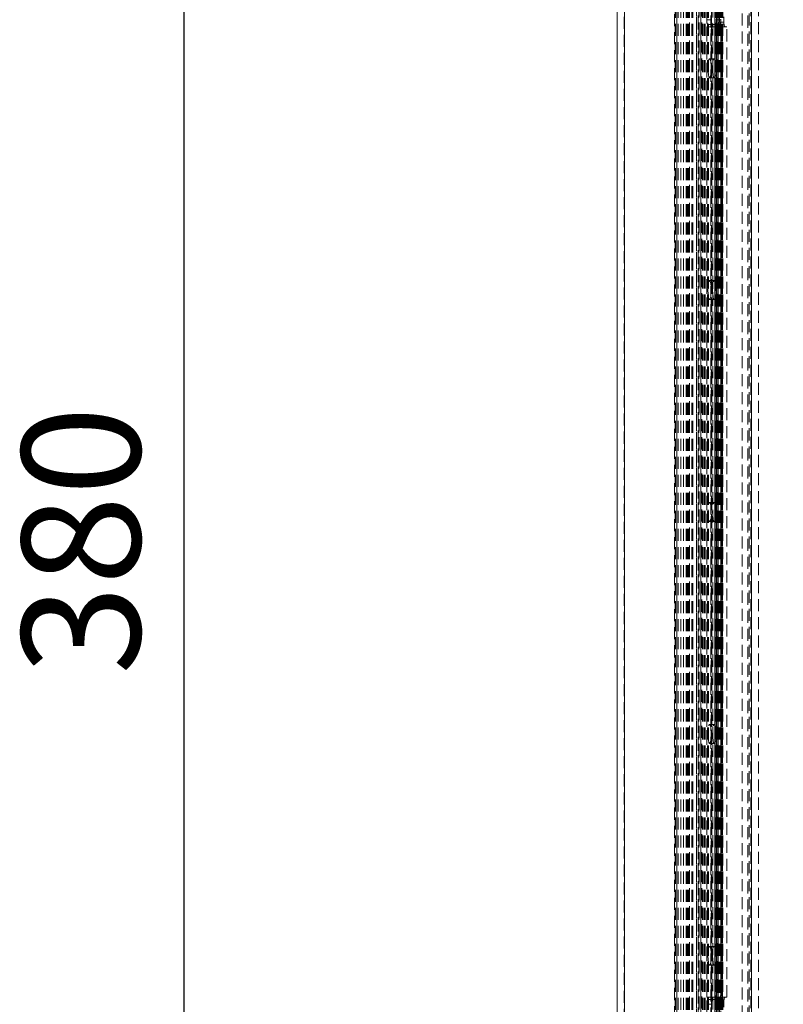
# Model space of a CAD drawing. Units: millimetres. Extents: x 63 to 4463, y 73 to 3111.
# Drawn here: x 2552 to 2714, y 1381 to 1589 of the extents above; entities that cross this region are included whole.
import ezdxf

# ---------------------------------------------------------------- set-up
doc = ezdxf.new("R2010")
doc.units = ezdxf.units.MM
doc.header["$LTSCALE"] = 2
doc.header["$PDSIZE"] = -1
doc.linetypes.add('HIDDEN', pattern=[1.905, 1.27, -0.635])
doc.layers.add('Dimensions', color=7, linetype='Continuous')
doc.styles.get("Standard").update_dxf_attribs({"font": 'romans.shx', "width": 0.8})
doc.dimstyles.new('SLDDIMSTYLE2', dxfattribs={"dimscale": 10, "dimtxt": 2.5, "dimasz": 3.302, "dimexe": 1, "dimexo": 1, "dimgap": 0.926042, "dimtad": 1, "dimdec": 0, "dimrnd": 1e-09, "dimzin": 12, "dimdsep": 46, "dimtxsty": 'Standard', "dimcen": 2, "dimadec": 0, "dimazin": 3, "dimtfac": 1, "dimtdec": 0, "dimtmove": 0, "dimatfit": 0, "dimfxl": 1, "dimfrac": 2, "dimtolj": 1, "dimtzin": 12, "dimarcsym": 0})

# ---------------------------------------------------------------- blocks, each defined once
blk = doc.blocks.new('*D95')
at = {"layer": 'Defpoints', "color": 0, "transparency": 16777216}
for p in [(2587.18, 1669.33), (2713.69, 1669.33), (2713.69, 1289.33)]:
    blk.add_point(p, dxfattribs=at)
at = {"layer": 'Dimensions', "color": 0, "lineweight": -2, "transparency": 16777216}
for p, q in [((2703.69, 1669.33), (2577.18, 1669.33)), ((2587.18, 1322.35), (2587.18, 1636.31)), ((2703.69, 1289.33), (2577.18, 1289.33))]:
    blk.add_line(p, q, dxfattribs=at)
at = {"layer": 'Dimensions', "color": 0, "transparency": 16777216}
for points in [[(2581.68, 1636.31), (2592.68, 1636.31), (2587.18, 1669.33)], [(2581.68, 1322.35), (2592.68, 1322.35), (2587.18, 1289.33)]]:
    blk.add_solid(points, dxfattribs=at)
at = {"layer": 'Dimensions', "color": 0, "transparency": 16777216, "insert": (2552.92, 1479.33), "char_height": 25, "attachment_point": 2, "rotation": 90}
blk.add_mtext('\\A1;380', dxfattribs=at)

msp = doc.modelspace()

# ---------------------------------------------------------------- linework, layer by layer
at = {"color": 7, "linetype": 'Continuous', "lineweight": 15}
for p, q in [((2678.59, 1255.93), (2678.59, 1822.43)), ((2680.19, 1255.93), (2680.19, 1822.49))]:
    msp.add_line(p, q, dxfattribs=at)
at = {"color": 7, "linetype": 'HIDDEN', "lineweight": 0}
for p, q in [((2680.09, 1255.93), (2680.09, 1822.43)), ((2680.19, 1255.93), (2680.19, 1822.49)), ((2680.19, 1256.03), (2680.19, 1714.63)), ((2705.01, 1283.3), (2705.01, 1688.33)), ((2706.49, 1283.3), (2706.49, 1688.33)), ((2690.7, 1685.77), (2690.7, 1284.9)), ((2690.87, 1284.9), (2690.87, 1685.77)), ((2690.93, 1284.9), (2690.93, 1685.77)), ((2691.22, 1685.77), (2691.22, 1284.9)), ((2691.24, 1284.9), (2691.24, 1685.77)), ((2691.24, 1284.9), (2691.24, 1685.77)), ((2691.47, 1284.9), (2691.47, 1685.77)), ((2692.06, 1284.9), (2692.06, 1685.77)), ((2692.08, 1284.9), (2692.08, 1685.77)), ((2692.6, 1284.9), (2692.6, 1685.77)), ((2693.21, 1284.9), (2693.21, 1685.77)), ((2693.31, 1284.9), (2693.31, 1685.77)), ((2693.55, 1284.9), (2693.55, 1685.77)), ((2693.66, 1284.9), (2693.66, 1685.77)), ((2693.89, 1284.9), (2693.89, 1685.77)), ((2694.4, 1284.9), (2694.4, 1685.77)), ((2694.62, 1284.9), (2694.62, 1685.77)), ((2695.87, 1284.9), (2695.87, 1685.77)), ((2695.87, 1284.9), (2695.87, 1685.77)), ((2696.28, 1284.9), (2696.28, 1685.77)), ((2696.3, 1284.9), (2696.3, 1685.77)), ((2696.63, 1284.9), (2696.63, 1685.77)), ((2696.75, 1284.9), (2696.75, 1685.77)), ((2696.76, 1284.9), (2696.76, 1685.77)), ((2696.77, 1284.9), (2696.77, 1685.77)), ((2697.08, 1284.9), (2697.08, 1685.77)), ((2697.17, 1284.9), (2697.17, 1685.77)), ((2697.19, 1284.9), (2697.19, 1685.77)), ((2697.66, 1284.9), (2697.66, 1685.77)), ((2697.77, 1284.9), (2697.77, 1685.77)), ((2697.93, 1284.9), (2697.93, 1685.77)), ((2699.21, 1284.9), (2699.21, 1685.77)), ((2699.21, 1685.77), (2699.21, 1284.9)), ((2699.3, 1284.9), (2699.3, 1685.77)), ((2699.41, 1284.9), (2699.41, 1685.77)), ((2699.58, 1284.9), (2699.58, 1685.77)), ((2699.58, 1284.9), (2699.58, 1685.77)), ((2699.58, 1685.77), (2699.58, 1284.9)), ((2699.59, 1284.9), (2699.59, 1685.77)), ((2699.76, 1284.9), (2699.76, 1685.77)), ((2699.93, 1284.9), (2699.93, 1685.77)), ((2699.94, 1284.9), (2699.94, 1685.77)), ((2699.94, 1284.9), (2699.94, 1685.77)), ((2699.94, 1685.77), (2699.94, 1284.9)), ((2700.04, 1284.9), (2700.04, 1685.77)), ((2700.12, 1284.9), (2700.12, 1685.77)), ((2700.12, 1284.9), (2700.12, 1685.77)), ((2700.37, 1284.9), (2700.37, 1685.77)), ((2700.54, 1284.9), (2700.54, 1685.77)), ((2700.55, 1284.9), (2700.55, 1685.77)), ((2700.62, 1284.9), (2700.62, 1685.77)), ((2700.73, 1284.9), (2700.73, 1685.77)), ((2700.76, 1284.9), (2700.76, 1685.77)), ((2700.78, 1284.9), (2700.78, 1685.77)), ((2700.85, 1284.9), (2700.85, 1685.77)), ((2700.85, 1284.9), (2700.85, 1685.77)), ((2700.89, 1284.9), (2700.89, 1685.77)), ((2700.9, 1284.9), (2700.9, 1685.77)), ((2706.85, 1285.29), (2706.85, 1686.33)), ((2706.95, 1686.33), (2706.95, 1285.29)), ((2706.95, 1285.29), (2706.95, 1686.33)), ((2708.42, 1285.29), (2708.42, 1686.33)), ((2708.45, 1285.29), (2708.45, 1686.33)), ((2693.87, 1683.99), (2693.87, 1286.68)), ((2695.34, 1683.99), (2695.34, 1286.68)), ((2695.35, 1286.33), (2695.35, 1684.34)), ((2695.72, 1286.68), (2695.72, 1683.99)), ((2695.73, 1286.26), (2695.73, 1684.41)), ((2695.92, 1683.99), (2695.92, 1286.68)), ((2696.31, 1286.68), (2696.31, 1683.99)), ((2696.47, 1683.99), (2696.47, 1286.68)), ((2698.38, 1286.68), (2698.38, 1683.99)), ((2699.85, 1286.68), (2699.85, 1683.99)), ((2699.95, 1286.68), (2699.95, 1683.99)), ((2698.8, 1288.83), (2698.8, 1681.83)), ((2699.78, 1288.83), (2699.78, 1681.83)), ((2706.19, 1290.47), (2706.19, 1668.2)), ((2697.54, 1589.33), (2697.54, 1631.33)), ((2698.52, 1589.33), (2698.52, 1631.33)), ((2699.52, 1631.33), (2699.52, 1589.33)), ((2700.19, 1588.83), (2700.19, 1631.83)), ((2700.5, 1631.33), (2700.5, 1589.33)), ((2701.17, 1631.83), (2701.17, 1588.83)), ((2697.54, 1589.33), (2698.52, 1589.33)), ((2700.5, 1589.33), (2699.52, 1589.33)), ((2698.43, 1587.83), (2697.52, 1587.83)), ((2697.52, 1587.83), (2697.52, 1382.83)), ((2697.54, 1382.83), (2697.54, 1587.83)), ((2698.7, 1588.33), (2697.71, 1588.33)), ((2698.43, 1382.83), (2698.43, 1587.83)), ((2698.43, 1587.83), (2700.36, 1587.83)), ((2698.48, 1587.83), (2698.48, 1588.33)), ((2698.52, 1382.83), (2698.52, 1587.83)), ((2698.52, 1587.83), (2698.52, 1382.83)), ((2698.57, 1588.33), (2698.57, 1587.83)), ((2698.6, 1382.83), (2698.6, 1587.83)), ((2699.47, 1588.33), (2698.7, 1588.33)), ((2699.47, 1587.83), (2699.47, 1588.33)), ((2699.56, 1588.33), (2699.47, 1588.33)), ((2699.56, 1588.33), (2699.56, 1587.83)), ((2700.33, 1588.33), (2699.56, 1588.33)), ((2701.17, 1588.83), (2700.19, 1588.83)), ((2700.36, 1587.83), (2701.34, 1587.83)), ((2700.7, 1382.83), (2700.7, 1587.83)), ((2700.78, 1382.83), (2700.78, 1587.83)), ((2700.78, 1382.83), (2700.78, 1587.83)), ((2700.87, 1382.83), (2700.87, 1587.83)), ((2701.34, 1587.83), (2701.76, 1587.83)), ((2701.76, 1382.83), (2701.76, 1587.83)), ((2701.76, 1587.83), (2701.78, 1587.83)), ((2701.78, 1382.83), (2701.78, 1587.83)), ((2699.52, 1586.83), (2700.5, 1586.83)), ((2699.52, 1586.83), (2699.52, 1383.83)), ((2700.5, 1586.83), (2700.5, 1383.83)), ((2699.11, 1581.08), (2698.13, 1581.08)), ((2698.13, 1577.08), (2699.11, 1577.08)), ((2699.11, 1534.21), (2698.13, 1534.21)), ((2698.13, 1530.21), (2699.11, 1530.21)), ((2699.11, 1487.33), (2698.13, 1487.33)), ((2698.13, 1483.33), (2699.11, 1483.33)), ((2699.11, 1440.46), (2698.13, 1440.46)), ((2698.13, 1436.46), (2699.11, 1436.46)), ((2699.11, 1393.58), (2698.13, 1393.58)), ((2698.13, 1389.58), (2699.11, 1389.58)), ((2699.52, 1383.83), (2700.5, 1383.83)), ((2698.43, 1382.83), (2697.52, 1382.83)), ((2697.54, 1381.33), (2698.52, 1381.33)), ((2697.54, 1381.33), (2697.54, 1339.33)), ((2698.7, 1382.33), (2697.71, 1382.33)), ((2698.43, 1382.83), (2700.36, 1382.83)), ((2698.48, 1382.83), (2698.48, 1382.33)), ((2698.52, 1381.33), (2698.52, 1339.33)), ((2698.57, 1382.33), (2698.57, 1382.83)), ((2699.47, 1382.33), (2698.7, 1382.33)), ((2699.47, 1382.83), (2699.47, 1382.33)), ((2699.56, 1382.33), (2699.47, 1382.33)), ((2700.5, 1381.33), (2699.52, 1381.33)), ((2699.52, 1339.33), (2699.52, 1381.33)), ((2699.56, 1382.33), (2699.56, 1382.83)), ((2700.33, 1382.33), (2699.56, 1382.33)), ((2700.19, 1381.83), (2700.19, 1338.83)), ((2701.17, 1381.83), (2700.19, 1381.83)), ((2700.36, 1382.83), (2701.34, 1382.83)), ((2700.5, 1339.33), (2700.5, 1381.33)), ((2701.17, 1338.83), (2701.17, 1381.83)), ((2701.34, 1382.83), (2701.76, 1382.83)), ((2701.76, 1382.83), (2701.78, 1382.83))]:
    msp.add_line(p, q, dxfattribs=at)
at = {"color": 7, "linetype": 'HIDDEN', "lineweight": 0, "flags": 128}
for points in [[(2698.13, 1577.08), (2698, 1577.24), (2697.88, 1577.67), (2697.81, 1578.32), (2697.78, 1579.08), (2697.81, 1579.85), (2697.88, 1580.5), (2698, 1580.93), (2698.13, 1581.08), (2698.26, 1580.93), (2698.37, 1580.5), (2698.45, 1579.85), (2698.48, 1579.08), (2698.45, 1578.32), (2698.37, 1577.67), (2698.26, 1577.24), (2698.13, 1577.08)], [(2699.11, 1577.08), (2698.98, 1577.24), (2698.87, 1577.67), (2698.79, 1578.32), (2698.77, 1579.08), (2698.79, 1579.85), (2698.87, 1580.5), (2698.98, 1580.93), (2699.11, 1581.08), (2699.25, 1580.93), (2699.36, 1580.5), (2699.43, 1579.85), (2699.46, 1579.08), (2699.43, 1578.32), (2699.36, 1577.67), (2699.25, 1577.24), (2699.11, 1577.08)], [(2698.13, 1530.21), (2698, 1530.36), (2697.88, 1530.8), (2697.81, 1531.44), (2697.78, 1532.21), (2697.81, 1532.97), (2697.88, 1533.62), (2698, 1534.06), (2698.13, 1534.21), (2698.26, 1534.06), (2698.37, 1533.62), (2698.45, 1532.97), (2698.48, 1532.21), (2698.45, 1531.44), (2698.37, 1530.8), (2698.26, 1530.36), (2698.13, 1530.21)], [(2699.11, 1530.21), (2698.98, 1530.36), (2698.87, 1530.8), (2698.79, 1531.44), (2698.77, 1532.21), (2698.79, 1532.97), (2698.87, 1533.62), (2698.98, 1534.06), (2699.11, 1534.21), (2699.25, 1534.06), (2699.36, 1533.62), (2699.43, 1532.97), (2699.46, 1532.21), (2699.43, 1531.44), (2699.36, 1530.8), (2699.25, 1530.36), (2699.11, 1530.21)], [(2698.13, 1483.33), (2698, 1483.49), (2697.88, 1483.92), (2697.81, 1484.57), (2697.78, 1485.33), (2697.81, 1486.1), (2697.88, 1486.75), (2698, 1487.18), (2698.13, 1487.33), (2698.26, 1487.18), (2698.37, 1486.75), (2698.45, 1486.1), (2698.48, 1485.33), (2698.45, 1484.57), (2698.37, 1483.92), (2698.26, 1483.49), (2698.13, 1483.33)], [(2699.11, 1483.33), (2698.98, 1483.49), (2698.87, 1483.92), (2698.79, 1484.57), (2698.77, 1485.33), (2698.79, 1486.1), (2698.87, 1486.75), (2698.98, 1487.18), (2699.11, 1487.33), (2699.25, 1487.18), (2699.36, 1486.75), (2699.43, 1486.1), (2699.46, 1485.33), (2699.43, 1484.57), (2699.36, 1483.92), (2699.25, 1483.49), (2699.11, 1483.33)], [(2698.13, 1436.46), (2698, 1436.61), (2697.88, 1437.05), (2697.81, 1437.69), (2697.78, 1438.46), (2697.81, 1439.22), (2697.88, 1439.87), (2698, 1440.31), (2698.13, 1440.46), (2698.26, 1440.31), (2698.37, 1439.87), (2698.45, 1439.22), (2698.48, 1438.46), (2698.45, 1437.69), (2698.37, 1437.05), (2698.26, 1436.61), (2698.13, 1436.46)], [(2699.11, 1436.46), (2698.98, 1436.61), (2698.87, 1437.05), (2698.79, 1437.69), (2698.77, 1438.46), (2698.79, 1439.22), (2698.87, 1439.87), (2698.98, 1440.31), (2699.11, 1440.46), (2699.25, 1440.31), (2699.36, 1439.87), (2699.43, 1439.22), (2699.46, 1438.46), (2699.43, 1437.69), (2699.36, 1437.05), (2699.25, 1436.61), (2699.11, 1436.46)], [(2698.13, 1389.58), (2698, 1389.74), (2697.88, 1390.17), (2697.81, 1390.82), (2697.78, 1391.58), (2697.81, 1392.35), (2697.88, 1393), (2698, 1393.43), (2698.13, 1393.58), (2698.26, 1393.43), (2698.37, 1393), (2698.45, 1392.35), (2698.48, 1391.58), (2698.45, 1390.82), (2698.37, 1390.17), (2698.26, 1389.74), (2698.13, 1389.58)], [(2699.11, 1389.58), (2698.98, 1389.74), (2698.87, 1390.17), (2698.79, 1390.82), (2698.77, 1391.58), (2698.79, 1392.35), (2698.87, 1393), (2698.98, 1393.43), (2699.11, 1393.58), (2699.25, 1393.43), (2699.36, 1393), (2699.43, 1392.35), (2699.46, 1391.58), (2699.43, 1390.82), (2699.36, 1390.17), (2699.25, 1389.74), (2699.11, 1389.58)]]:
    msp.add_lwpolyline(points, dxfattribs=at)
at = {"color": 7, "linetype": 'HIDDEN', "lineweight": 0}
for centre, start, end in [((2699.11, 1589.09), 171.2205, 208.4816), ((2700.09, 1589.09), 171.2205, 208.4816), ((2697.95, 1589.09), 331.5184, 8.7795), ((2698.93, 1589.09), 331.5184, 8.7795), ((2697.95, 1587.08), 351.2205, 28.4816), ((2701.76, 1588.59), 171.2205, 208.4816), ((2698.93, 1587.08), 351.2205, 28.4816), ((2702.74, 1588.59), 171.2205, 208.4816), ((2697.95, 1383.59), 331.5184, 8.7795), ((2698.93, 1383.59), 331.5184, 8.7795), ((2699.11, 1381.58), 151.5184, 188.7795), ((2700.09, 1381.58), 151.5184, 188.7795), ((2697.95, 1381.58), 351.2205, 28.4816), ((2701.76, 1382.08), 151.5184, 188.7795), ((2698.93, 1381.58), 351.2205, 28.4816), ((2702.74, 1382.08), 151.5184, 188.7795)]:
    msp.add_arc(centre, 1.59, start, end, dxfattribs=at)

# ---------------------------------------------------------------- dimensions: what is measured, and where the dimension line sits
at = {"layer": 'Dimensions'}
dim = msp.add_linear_dim(base=(2587.18, 1669.33), p1=(2713.69, 1289.33), p2=(2713.69, 1669.33), angle=90, dimstyle='SLDDIMSTYLE2', dxfattribs=at)
dim.commit()
dim.dimension.update_dxf_attribs({"geometry": '*D95', "text_midpoint": (2587.18, 1479.33), "dimtype": 160})

doc.saveas('drawing.dxf')
